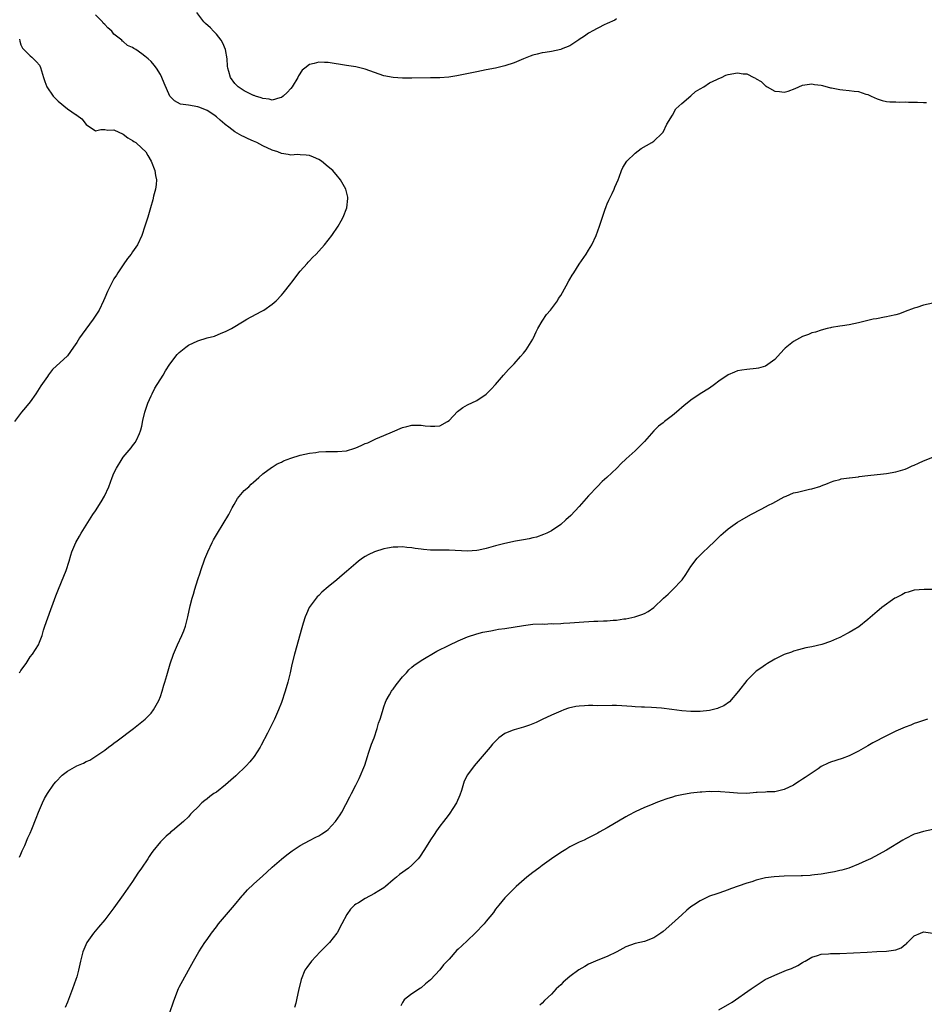
# Model space of a CAD drawing. Units: inches. Extents: x 2511000 to 2514000, y 1518000 to 1521000.
# Drawn here: x 2512507 to 2512701, y 1518826 to 1519037 of the extents above; entities that cross this region are included whole.
import ezdxf

# ---------------------------------------------------------------- set-up
doc = ezdxf.new("R2010")
doc.units = ezdxf.units.IN
doc.header["$MEASUREMENT"] = 0
doc.layers.add('LD25111518_10ft', color=254, linetype='Continuous')

msp = doc.modelspace()

# ---------------------------------------------------------------- linework, layer by layer
at = {"layer": 'LD25111518_10ft'}
for points, elevation in [([(2512506.65, 1518897), (2512506.81, 1518897.19), (2512507, 1518897.47), (2512508.11, 1518899), (2512509, 1518900.39), (2512509.47, 1518901), (2512510.76, 1518903), (2512511, 1518903.57), (2512511.55, 1518905), (2512511.86, 1518906.14), (2512512.14, 1518907), (2512513.42, 1518910.58), (2512513.95, 1518911.95), (2512514.49, 1518913.51), (2512515.05, 1518914.95), (2512516.25, 1518917.75), (2512516.75, 1518919), (2512517.38, 1518921), (2512517.74, 1518922.26), (2512517.97, 1518923), (2512518.8, 1518925), (2512519.61, 1518926.39), (2512519.92, 1518927), (2512522.45, 1518931), (2512523, 1518931.79), (2512524.26, 1518933.74), (2512524.98, 1518935), (2512525.88, 1518937), (2512526.64, 1518939), (2512527, 1518939.89), (2512527.54, 1518941), (2512528.77, 1518943), (2512529, 1518943.33), (2512530.67, 1518945.33), (2512531, 1518945.76), (2512531.52, 1518946.48), (2512531.83, 1518947), (2512532.45, 1518948.45), (2512532.72, 1518949), (2512532.8, 1518949.2), (2512533, 1518950.03), (2512533.22, 1518951.22), (2512533.62, 1518953), (2512534.27, 1518955), (2512535, 1518956.52), (2512535.2, 1518957), (2512535.78, 1518958.22), (2512537.54, 1518961), (2512538.05, 1518961.95), (2512539, 1518963.32), (2512540.57, 1518965.43), (2512541, 1518965.83), (2512542.45, 1518967), (2512543, 1518967.41), (2512545, 1518968.38), (2512547, 1518969), (2512548.58, 1518969.41), (2512550, 1518970), (2512551, 1518970.37), (2512551.43, 1518970.57), (2512552.26, 1518971), (2512555, 1518972.71), (2512555.54, 1518973), (2512556.45, 1518973.55), (2512558.77, 1518974.77), (2512559.17, 1518975), (2512561, 1518976.26), (2512561.85, 1518977), (2512563, 1518978.16), (2512563.34, 1518978.66), (2512565, 1518980.7), (2512565.19, 1518981), (2512565.95, 1518981.95), (2512566.73, 1518983), (2512567, 1518983.33), (2512568.53, 1518985), (2512568.73, 1518985.27), (2512569, 1518985.56), (2512569.68, 1518986.32), (2512570.45, 1518987), (2512571, 1518987.66), (2512572.21, 1518989), (2512573.84, 1518991), (2512575.17, 1518993), (2512575.82, 1518994.18), (2512576.24, 1518995), (2512577.03, 1518997), (2512577.26, 1518999), (2512577.24, 1518999.24), (2512576.83, 1519001), (2512575.71, 1519003), (2512575.38, 1519003.38), (2512575, 1519003.8), (2512574.03, 1519005), (2512573, 1519005.82), (2512571.61, 1519007), (2512571, 1519007.36), (2512569.88, 1519007.88), (2512569, 1519008.2), (2512568.33, 1519008.33), (2512567, 1519008.36), (2512566.42, 1519008.42), (2512565, 1519008.31), (2512564.45, 1519008.45), (2512563, 1519008.63), (2512562.2, 1519009), (2512561, 1519009.37), (2512559, 1519010.3), (2512557.7, 1519011), (2512557, 1519011.32), (2512555.83, 1519011.83), (2512555, 1519012.25), (2512554.47, 1519012.47), (2512553, 1519013.32), (2512551.66, 1519014.34), (2512550.9, 1519014.9), (2512550.8, 1519015), (2512549.81, 1519015.81), (2512549, 1519016.58), (2512548.46, 1519017), (2512547, 1519017.92), (2512545.47, 1519018.53), (2512545, 1519018.7), (2512543, 1519019.05), (2512541.3, 1519019.3), (2512539.99, 1519019.99), (2512539, 1519021.02), (2512537.76, 1519023.76), (2512537.3, 1519025), (2512537, 1519025.63), (2512536.15, 1519027), (2512535.67, 1519027.67), (2512535, 1519028.45), (2512534.36, 1519029), (2512533.6, 1519029.6), (2512533, 1519030.11), (2512531.67, 1519031), (2512531.24, 1519031.24), (2512531, 1519031.45), (2512529.9, 1519031.9), (2512529, 1519032.74), (2512528.81, 1519032.81), (2512528.69, 1519033), (2512527, 1519034.35), (2512526.52, 1519035), (2512525.67, 1519035.67), (2512525, 1519036.41), (2512524.7, 1519036.7), (2512524.5, 1519037), (2512523, 1519038.49)], 7080), ([(2512635, 1519037.59), (2512634.63, 1519037.37), (2512633, 1519036.62), (2512632.34, 1519036.34), (2512629.75, 1519035), (2512629.29, 1519034.71), (2512629, 1519034.57), (2512628.13, 1519033.87), (2512627, 1519033.16), (2512626.91, 1519033.09), (2512625, 1519031.82), (2512623.12, 1519031.12), (2512623, 1519031.06), (2512621, 1519030.63), (2512619.63, 1519030.37), (2512619, 1519030.3), (2512617.98, 1519030.02), (2512617, 1519029.83), (2512616.42, 1519029.58), (2512615, 1519029.05), (2512613, 1519028.16), (2512611, 1519027.48), (2512609, 1519027.03), (2512607, 1519026.66), (2512605, 1519026.26), (2512600.66, 1519025.34), (2512598.93, 1519025.07), (2512597, 1519024.93), (2512595, 1519024.9), (2512591, 1519024.88), (2512589, 1519024.89), (2512587, 1519025.01), (2512585, 1519025.4), (2512583, 1519026.08), (2512581, 1519026.82), (2512579, 1519027.3), (2512577, 1519027.62), (2512573, 1519028.21), (2512572.22, 1519028.22), (2512571, 1519028.3), (2512569.99, 1519027.99), (2512569, 1519027.82), (2512567.99, 1519027), (2512567.45, 1519026.55), (2512566.64, 1519025.36), (2512566.48, 1519025), (2512565.31, 1519023), (2512565, 1519022.61), (2512564.22, 1519021.78), (2512563.39, 1519021), (2512563, 1519020.73), (2512562.66, 1519020.66), (2512561, 1519020.16), (2512560.35, 1519020.35), (2512559, 1519020.46), (2512558.64, 1519020.64), (2512557.4, 1519021), (2512557.13, 1519021.13), (2512557, 1519021.15), (2512556.73, 1519021.27), (2512555, 1519022.15), (2512553.71, 1519023), (2512553, 1519023.71), (2512552.01, 1519025), (2512551.69, 1519026.31), (2512551.48, 1519027), (2512551.42, 1519027.42), (2512551.34, 1519029), (2512550.97, 1519031), (2512550.37, 1519032.37), (2512550.06, 1519033), (2512549, 1519034.33), (2512548.38, 1519035), (2512547.71, 1519035.71), (2512546.65, 1519036.65), (2512546.33, 1519037), (2512544.78, 1519039)], 7090), ([(2512506.72, 1519033.28), (2512506.79, 1519032.79), (2512507, 1519032.03), (2512507.35, 1519031.35), (2512507.63, 1519031), (2512509, 1519029.68), (2512509.36, 1519029.36), (2512509.7, 1519029), (2512510.38, 1519028.38), (2512511, 1519027.64), (2512511.19, 1519027.19), (2512511.82, 1519025), (2512512.12, 1519024.12), (2512512.58, 1519023), (2512513.91, 1519021), (2512515, 1519019.91), (2512517, 1519018.3), (2512518.87, 1519017), (2512518.95, 1519016.95), (2512519, 1519016.88), (2512520.11, 1519016.11), (2512521, 1519014.93), (2512523, 1519013.54), (2512524.16, 1519013.84), (2512525, 1519013.8), (2512525.68, 1519013.68), (2512527, 1519013.75), (2512529, 1519012.85), (2512530.01, 1519012.01), (2512531, 1519011.46), (2512531.26, 1519011.26), (2512531.73, 1519011), (2512533, 1519009.81), (2512533.82, 1519009), (2512534.26, 1519008.26), (2512534.98, 1519007), (2512535.78, 1519005), (2512535.93, 1519003.93), (2512536.11, 1519003), (2512536.03, 1519001.97), (2512535.89, 1519001), (2512535.51, 1518999.51), (2512535.33, 1518998.67), (2512534.87, 1518997), (2512534.29, 1518995), (2512533.65, 1518993), (2512532.97, 1518991), (2512532.02, 1518989), (2512531, 1518987.49), (2512530.69, 1518987), (2512529.93, 1518986.07), (2512529, 1518984.71), (2512527.84, 1518983), (2512527.52, 1518982.48), (2512527, 1518981.69), (2512526.59, 1518981), (2512525.58, 1518979), (2512525, 1518977.64), (2512524.76, 1518977), (2512523.84, 1518975), (2512522.55, 1518973), (2512520.16, 1518969.84), (2512519.59, 1518969), (2512519, 1518968.04), (2512518.3, 1518967), (2512517, 1518965.18), (2512513.81, 1518962.19), (2512512.94, 1518961.06), (2512512.7, 1518960.7), (2512511.31, 1518958.69), (2512510.2, 1518957), (2512509, 1518955.28), (2512507.99, 1518954.01), (2512507.15, 1518953), (2512505.61, 1518951)], 7070), ([(2512506.67, 1518857.33), (2512507, 1518858.01), (2512507.3, 1518858.7), (2512507.84, 1518859.84), (2512508.52, 1518861.48), (2512509, 1518862.48), (2512509.36, 1518863.36), (2512510.26, 1518865.74), (2512510.77, 1518867), (2512511.63, 1518869), (2512512.08, 1518869.92), (2512512.74, 1518871), (2512514.04, 1518873), (2512514.48, 1518873.52), (2512515.85, 1518875), (2512517, 1518875.79), (2512519, 1518876.98), (2512520.46, 1518877.54), (2512521, 1518877.87), (2512521.81, 1518878.19), (2512525, 1518880.37), (2512525.85, 1518881), (2512526.52, 1518881.48), (2512527, 1518881.87), (2512527.65, 1518882.35), (2512531.18, 1518885), (2512533, 1518886.42), (2512533.68, 1518887), (2512535, 1518888.33), (2512535.52, 1518889), (2512536.64, 1518891), (2512537, 1518891.91), (2512537.36, 1518893), (2512537.7, 1518894.3), (2512537.96, 1518895), (2512538.38, 1518896.38), (2512538.63, 1518897.37), (2512539.07, 1518898.93), (2512539.79, 1518901), (2512540.67, 1518903), (2512541.6, 1518905), (2512542, 1518906), (2512542.36, 1518907), (2512542.87, 1518909), (2512543.37, 1518911.37), (2512543.78, 1518913), (2512544.08, 1518913.92), (2512544.35, 1518915), (2512545, 1518917.07), (2512545.52, 1518918.48), (2512545.66, 1518919), (2512546.54, 1518921.46), (2512547.19, 1518923), (2512548.12, 1518925), (2512548.42, 1518925.58), (2512549.22, 1518927), (2512550.46, 1518929), (2512551.67, 1518931), (2512552.43, 1518932.43), (2512552.81, 1518933.19), (2512553.55, 1518934.45), (2512555, 1518936.16), (2512555.95, 1518937), (2512556.47, 1518937.53), (2512557, 1518937.99), (2512557.52, 1518938.48), (2512558.16, 1518939), (2512559, 1518939.77), (2512560.84, 1518941.16), (2512561, 1518941.23), (2512562.07, 1518941.93), (2512563, 1518942.3), (2512563.46, 1518942.54), (2512565, 1518943.15), (2512567, 1518943.8), (2512569, 1518944.23), (2512570.39, 1518944.39), (2512571, 1518944.48), (2512572.54, 1518944.54), (2512573, 1518944.57), (2512575, 1518944.57), (2512577, 1518944.75), (2512578.74, 1518945.26), (2512579, 1518945.37), (2512580.14, 1518945.86), (2512581, 1518946.28), (2512581.53, 1518946.47), (2512583.28, 1518947.28), (2512585, 1518948), (2512586.82, 1518948.82), (2512589, 1518949.75), (2512589.95, 1518949.95), (2512591, 1518950.22), (2512593, 1518950.23), (2512593.89, 1518950.11), (2512595, 1518950), (2512595.98, 1518950.02), (2512597, 1518950.1), (2512598.64, 1518951), (2512599, 1518951.25), (2512600.84, 1518953.16), (2512601.96, 1518954.04), (2512603, 1518954.58), (2512605, 1518955.53), (2512607, 1518956.9), (2512608.03, 1518957.97), (2512609, 1518959.01), (2512610.73, 1518961), (2512611.8, 1518962.2), (2512613, 1518963.46), (2512614.38, 1518965), (2512615, 1518965.75), (2512615.55, 1518966.45), (2512615.92, 1518967), (2512617, 1518968.76), (2512617.13, 1518969), (2512617.72, 1518970.28), (2512618.1, 1518971), (2512619, 1518972.57), (2512619.96, 1518974.04), (2512620.82, 1518975), (2512622.29, 1518977), (2512622.55, 1518977.45), (2512623, 1518978.14), (2512624.18, 1518980.18), (2512624.75, 1518981.25), (2512625, 1518981.64), (2512625.5, 1518982.5), (2512625.84, 1518983), (2512627, 1518984.85), (2512628.46, 1518987), (2512629, 1518987.86), (2512629.69, 1518989), (2512630.64, 1518991), (2512631.35, 1518993), (2512631.98, 1518995), (2512632.5, 1518996.5), (2512632.74, 1518997.26), (2512633, 1518997.84), (2512633.34, 1518998.66), (2512634.03, 1519000.03), (2512634.47, 1519001), (2512634.61, 1519001.39), (2512635, 1519002.21), (2512635.34, 1519003), (2512635.58, 1519003.58), (2512636.08, 1519005), (2512636.34, 1519005.66), (2512637.24, 1519007), (2512639, 1519008.7), (2512640.28, 1519009.72), (2512642.56, 1519011), (2512643, 1519011.28), (2512644.79, 1519013), (2512644.88, 1519013.12), (2512645, 1519013.26), (2512645.81, 1519015), (2512647, 1519016.9), (2512647.74, 1519018.26), (2512649, 1519019.38), (2512650.96, 1519021.04), (2512651, 1519021.05), (2512651.98, 1519022.02), (2512653, 1519022.55), (2512653.73, 1519023), (2512655, 1519023.84), (2512656.57, 1519024.57), (2512657, 1519024.8), (2512657.57, 1519025), (2512658.5, 1519025.5), (2512659, 1519025.66), (2512661, 1519026.04), (2512662.19, 1519025.81), (2512663, 1519025.79), (2512664.5, 1519025), (2512664.86, 1519024.86), (2512665, 1519024.74), (2512666.12, 1519024.12), (2512667, 1519023.21), (2512667.14, 1519023.14), (2512667.35, 1519023), (2512669, 1519022.04), (2512669.99, 1519021.99), (2512671, 1519021.85), (2512671.91, 1519022.09), (2512673.38, 1519022.62), (2512675, 1519023.33), (2512677, 1519023.65), (2512677.53, 1519023.53), (2512679, 1519023.36), (2512679.26, 1519023.26), (2512681, 1519022.81), (2512681.21, 1519022.79), (2512683, 1519022.41), (2512683.63, 1519022.37), (2512685, 1519022.23), (2512686.1, 1519022.1), (2512687, 1519021.97), (2512688.56, 1519021.44), (2512689, 1519021.32), (2512689.73, 1519021), (2512691, 1519020.39), (2512692.06, 1519020.06), (2512693, 1519019.86), (2512693.77, 1519019.77), (2512695, 1519019.77), (2512695.73, 1519019.73), (2512697, 1519019.75), (2512697.72, 1519019.72), (2512699.68, 1519019.68), (2512701, 1519019.63), (2512701.6, 1519019.6)], 7090), ([(2512703, 1518976.51), (2512701, 1518976.02), (2512699.57, 1518975.57), (2512699, 1518975.41), (2512697, 1518974.66), (2512695.82, 1518974.18), (2512695, 1518973.98), (2512693.68, 1518973.68), (2512693, 1518973.5), (2512692.56, 1518973.44), (2512690.86, 1518973.14), (2512690.18, 1518973), (2512689, 1518972.74), (2512687, 1518972.22), (2512685, 1518971.81), (2512683.58, 1518971.58), (2512683, 1518971.52), (2512681.22, 1518971.22), (2512681, 1518971.2), (2512680.27, 1518971), (2512679, 1518970.7), (2512677.74, 1518970.26), (2512677, 1518970.08), (2512676.25, 1518969.75), (2512675, 1518969.33), (2512673, 1518968.23), (2512671.22, 1518966.78), (2512671, 1518966.56), (2512669.6, 1518965), (2512669, 1518964.38), (2512667.04, 1518962.96), (2512665.48, 1518962.52), (2512665, 1518962.4), (2512663, 1518962.24), (2512661.92, 1518962.08), (2512661, 1518961.91), (2512660.33, 1518961.67), (2512659, 1518961.08), (2512657, 1518959.7), (2512656.03, 1518959), (2512655, 1518958.22), (2512653, 1518956.95), (2512651, 1518955.63), (2512650.2, 1518955), (2512649.55, 1518954.45), (2512647.89, 1518953), (2512647, 1518952.29), (2512645.33, 1518951), (2512645, 1518950.77), (2512644.01, 1518949.99), (2512643, 1518949), (2512641, 1518946.73), (2512640.12, 1518945.88), (2512639, 1518944.7), (2512637.08, 1518943), (2512637, 1518942.91), (2512635.99, 1518942.01), (2512635.1, 1518941), (2512632.93, 1518939), (2512631.91, 1518938.09), (2512630.92, 1518937.08), (2512629, 1518935.01), (2512627, 1518932.77), (2512625.16, 1518930.84), (2512624.12, 1518929.88), (2512623, 1518928.89), (2512621, 1518927.53), (2512620.01, 1518927), (2512619.31, 1518926.69), (2512617.82, 1518926.18), (2512617, 1518926.01), (2512616.2, 1518925.8), (2512615, 1518925.6), (2512613.28, 1518925.27), (2512611, 1518924.79), (2512609, 1518924.28), (2512608.02, 1518924.02), (2512607, 1518923.71), (2512605.38, 1518923.38), (2512605, 1518923.28), (2512603, 1518923.16), (2512599, 1518923.35), (2512597, 1518923.35), (2512595, 1518923.39), (2512593.51, 1518923.51), (2512593, 1518923.6), (2512591.71, 1518923.71), (2512591, 1518923.88), (2512589.91, 1518923.91), (2512589, 1518924.05), (2512588, 1518924), (2512587, 1518923.99), (2512585.79, 1518923.79), (2512585, 1518923.64), (2512583, 1518923), (2512581.65, 1518922.35), (2512581, 1518921.99), (2512580.39, 1518921.61), (2512579.58, 1518921), (2512579, 1518920.52), (2512577, 1518918.74), (2512576.02, 1518917.98), (2512574.89, 1518917), (2512573, 1518915.5), (2512571.69, 1518914.31), (2512571, 1518913.64), (2512570.69, 1518913.31), (2512570.43, 1518913), (2512568.97, 1518911), (2512568.34, 1518909.66), (2512568.07, 1518909), (2512567.67, 1518907.67), (2512567.34, 1518906.66), (2512565.77, 1518901), (2512565.23, 1518898.77), (2512564.83, 1518897), (2512564.33, 1518895), (2512563.76, 1518893), (2512563, 1518890.62), (2512562.37, 1518889), (2512561.5, 1518887), (2512560.52, 1518885), (2512560, 1518884), (2512558.6, 1518881.4), (2512558.4, 1518881), (2512557.14, 1518879), (2512556.18, 1518877.82), (2512555.44, 1518877), (2512553.17, 1518874.83), (2512552.14, 1518873.86), (2512551, 1518872.91), (2512549, 1518871.34), (2512548.49, 1518871), (2512547.63, 1518870.37), (2512547, 1518869.87), (2512546.5, 1518869.5), (2512545.87, 1518869), (2512545, 1518868.1), (2512543.86, 1518867), (2512543.44, 1518866.56), (2512543, 1518866.03), (2512541.93, 1518865), (2512541, 1518864.19), (2512539.59, 1518863), (2512539.25, 1518862.75), (2512539, 1518862.52), (2512538.18, 1518861.82), (2512537, 1518860.65), (2512535.38, 1518858.62), (2512535, 1518858.1), (2512534.56, 1518857.44), (2512534.28, 1518857), (2512532.93, 1518855), (2512532.14, 1518853.86), (2512531, 1518852.11), (2512529, 1518849.24), (2512527, 1518846.44), (2512525.92, 1518845), (2512525, 1518843.86), (2512523.7, 1518842.3), (2512522.58, 1518841), (2512521.17, 1518839), (2512520.51, 1518837.49), (2512520.32, 1518837), (2512519.8, 1518835), (2512519.37, 1518833), (2512519, 1518831.6), (2512518.82, 1518831), (2512518.08, 1518829), (2512517, 1518826.17), (2512516.53, 1518825)], 7100), ([(2512539, 1518823.91), (2512539.76, 1518826.24), (2512540.05, 1518827), (2512540.89, 1518829.11), (2512541, 1518829.35), (2512543, 1518833), (2512544.07, 1518835), (2512545.21, 1518837), (2512546.54, 1518839), (2512547, 1518839.64), (2512547.95, 1518841), (2512549, 1518842.35), (2512549.47, 1518843), (2512551.16, 1518845), (2512552.88, 1518847), (2512554.56, 1518849), (2512554.75, 1518849.25), (2512555.7, 1518850.3), (2512557, 1518851.54), (2512559, 1518853.3), (2512559.86, 1518854.14), (2512561, 1518855.17), (2512563, 1518856.88), (2512564.17, 1518857.83), (2512565.32, 1518858.68), (2512567, 1518859.86), (2512569, 1518860.94), (2512570.39, 1518861.61), (2512571, 1518861.93), (2512571.66, 1518862.34), (2512572.64, 1518863), (2512573, 1518863.31), (2512574.58, 1518865), (2512575.59, 1518866.41), (2512575.96, 1518867), (2512577.72, 1518870.28), (2512578.06, 1518871), (2512579, 1518872.82), (2512579.72, 1518874.28), (2512580.88, 1518877.12), (2512581.48, 1518879), (2512581.73, 1518879.73), (2512582.34, 1518881.66), (2512582.88, 1518883), (2512583.58, 1518885), (2512583.86, 1518886.14), (2512584.18, 1518887), (2512584.69, 1518888.69), (2512584.82, 1518889.18), (2512585, 1518889.63), (2512585.33, 1518890.67), (2512585.49, 1518891), (2512586.22, 1518892.22), (2512586.65, 1518893), (2512586.79, 1518893.21), (2512587, 1518893.46), (2512587.62, 1518894.38), (2512589, 1518896.1), (2512589.83, 1518897), (2512590.37, 1518897.63), (2512591, 1518898.19), (2512591.43, 1518898.57), (2512593, 1518899.62), (2512596.39, 1518901.61), (2512599, 1518902.94), (2512601, 1518903.85), (2512603, 1518904.7), (2512605, 1518905.38), (2512606.3, 1518905.7), (2512607.96, 1518906.04), (2512609, 1518906.2), (2512609.67, 1518906.33), (2512611, 1518906.53), (2512615, 1518907.18), (2512617, 1518907.41), (2512619, 1518907.5), (2512619.47, 1518907.47), (2512621, 1518907.55), (2512621.52, 1518907.52), (2512623, 1518907.61), (2512623.62, 1518907.62), (2512625, 1518907.7), (2512627, 1518907.84), (2512627.94, 1518907.94), (2512630.1, 1518908.1), (2512631, 1518908.12), (2512632.18, 1518908.18), (2512633, 1518908.18), (2512634.3, 1518908.3), (2512635, 1518908.32), (2512636.56, 1518908.56), (2512637, 1518908.6), (2512638.94, 1518909), (2512640.47, 1518909.53), (2512641, 1518909.76), (2512641.81, 1518910.19), (2512643, 1518911.05), (2512645.11, 1518913), (2512646.11, 1518913.9), (2512647, 1518914.81), (2512647.11, 1518914.89), (2512649, 1518916.89), (2512649.09, 1518917), (2512649.89, 1518918.11), (2512651, 1518919.85), (2512652.36, 1518921.64), (2512653.34, 1518922.66), (2512655, 1518924.19), (2512655.84, 1518925), (2512656.42, 1518925.58), (2512657, 1518926.12), (2512657.42, 1518926.58), (2512657.92, 1518927), (2512659, 1518927.96), (2512661, 1518929.37), (2512662.02, 1518929.98), (2512663.86, 1518931), (2512666.23, 1518932.23), (2512667.67, 1518933), (2512668.57, 1518933.43), (2512671, 1518934.79), (2512671.44, 1518935), (2512673, 1518935.65), (2512673.86, 1518935.86), (2512676.44, 1518936.44), (2512677, 1518936.52), (2512678.88, 1518937.12), (2512679, 1518937.18), (2512680.34, 1518937.66), (2512681, 1518937.99), (2512681.76, 1518938.24), (2512683, 1518938.58), (2512683.3, 1518938.7), (2512685, 1518938.88), (2512685.08, 1518938.92), (2512687, 1518939.16), (2512687.17, 1518939.17), (2512689, 1518939.42), (2512691, 1518939.61), (2512691.72, 1518939.72), (2512693, 1518939.82), (2512695, 1518940.2), (2512697, 1518940.79), (2512697.52, 1518941), (2512698.53, 1518941.47), (2512699, 1518941.64), (2512699.92, 1518942.08), (2512701, 1518942.56), (2512703, 1518943.35)], 7110), ([(2512703, 1518914.92), (2512701.12, 1518914.88), (2512699, 1518914.73), (2512697.67, 1518914.33), (2512697, 1518914.16), (2512696.28, 1518913.72), (2512695, 1518913.12), (2512694.81, 1518913), (2512692, 1518911), (2512691.46, 1518910.54), (2512691, 1518910.16), (2512689, 1518908.41), (2512687.1, 1518906.9), (2512685.86, 1518906.14), (2512685, 1518905.65), (2512684.56, 1518905.44), (2512683.78, 1518905), (2512683, 1518904.6), (2512682.27, 1518904.27), (2512681, 1518903.73), (2512679.09, 1518903.09), (2512677, 1518902.59), (2512675.68, 1518902.32), (2512674.1, 1518901.9), (2512673, 1518901.62), (2512672.57, 1518901.43), (2512671, 1518900.92), (2512669, 1518899.93), (2512667.45, 1518899), (2512667, 1518898.72), (2512666, 1518898), (2512665, 1518897.31), (2512664.64, 1518897), (2512663, 1518895.35), (2512661.24, 1518893), (2512659.25, 1518890.75), (2512658.09, 1518889.91), (2512657, 1518889.42), (2512656.69, 1518889.31), (2512655, 1518888.9), (2512653, 1518888.69), (2512651, 1518888.65), (2512649, 1518888.81), (2512646.9, 1518889.1), (2512644.63, 1518889.37), (2512642.49, 1518889.51), (2512641, 1518889.56), (2512640.4, 1518889.6), (2512639, 1518889.66), (2512638.27, 1518889.73), (2512636.12, 1518889.88), (2512635, 1518889.94), (2512634.05, 1518889.95), (2512631, 1518889.91), (2512629.93, 1518889.93), (2512629, 1518889.93), (2512628.1, 1518889.9), (2512627, 1518889.82), (2512626.28, 1518889.72), (2512624.65, 1518889.35), (2512623.66, 1518889), (2512623, 1518888.75), (2512621, 1518887.89), (2512619, 1518886.94), (2512617.7, 1518886.3), (2512616.27, 1518885.73), (2512615, 1518885.31), (2512613, 1518884.74), (2512612.54, 1518884.54), (2512611, 1518883.94), (2512609.74, 1518883), (2512609.34, 1518882.66), (2512608.36, 1518881.64), (2512607.81, 1518881), (2512607, 1518879.98), (2512606.09, 1518879), (2512604.42, 1518877), (2512603, 1518875.06), (2512602.29, 1518873.71), (2512601.67, 1518871.67), (2512601.31, 1518870.69), (2512600.59, 1518869), (2512599.82, 1518867.82), (2512599.19, 1518866.81), (2512599, 1518866.59), (2512598.34, 1518865.66), (2512597.79, 1518865), (2512597, 1518863.97), (2512596.29, 1518863), (2512595.8, 1518862.2), (2512595, 1518861.07), (2512593.76, 1518859), (2512592.64, 1518857.36), (2512592.36, 1518857), (2512591, 1518855.62), (2512590.32, 1518855), (2512588.38, 1518853.62), (2512587.74, 1518853), (2512587, 1518852.42), (2512585.34, 1518851), (2512585, 1518850.74), (2512583.91, 1518850.09), (2512583, 1518849.51), (2512581, 1518848.45), (2512579.54, 1518847.54), (2512579, 1518847.23), (2512578.7, 1518847), (2512577.83, 1518846.17), (2512577.02, 1518845), (2512575.93, 1518843), (2512575.63, 1518842.37), (2512575, 1518841.13), (2512574.91, 1518841), (2512573.31, 1518839), (2512573, 1518838.68), (2512572.14, 1518837.86), (2512571.32, 1518837), (2512569.44, 1518835), (2512568.41, 1518833.59), (2512568.03, 1518833), (2512567.2, 1518831), (2512566.63, 1518828.63), (2512566.33, 1518827), (2512566.07, 1518825.93), (2512565.8, 1518825)], 7120), ([(2512701.86, 1518887), (2512701, 1518886.73), (2512699.71, 1518886.29), (2512699, 1518886.07), (2512698.26, 1518885.74), (2512697, 1518885.29), (2512695, 1518884.44), (2512693, 1518883.45), (2512690.11, 1518881.89), (2512689, 1518881.26), (2512687, 1518880.16), (2512685, 1518879.13), (2512683.46, 1518878.54), (2512681, 1518877.77), (2512680.45, 1518877.55), (2512679, 1518876.8), (2512678.32, 1518876.32), (2512675.55, 1518874.45), (2512675, 1518874.07), (2512674.33, 1518873.67), (2512673.32, 1518873), (2512673, 1518872.81), (2512671, 1518871.86), (2512669.56, 1518871.56), (2512669, 1518871.41), (2512667.39, 1518871.39), (2512667, 1518871.34), (2512665.24, 1518871.24), (2512665, 1518871.21), (2512663, 1518871.04), (2512661, 1518871.08), (2512659.25, 1518871.25), (2512657.38, 1518871.38), (2512657, 1518871.42), (2512655.41, 1518871.41), (2512655, 1518871.44), (2512653.3, 1518871.3), (2512653, 1518871.3), (2512651, 1518871.07), (2512649, 1518870.76), (2512647.58, 1518870.42), (2512647, 1518870.25), (2512645.84, 1518869.84), (2512644.57, 1518869.43), (2512643.45, 1518869), (2512642.65, 1518868.65), (2512641, 1518867.99), (2512639, 1518867.1), (2512637.65, 1518866.35), (2512637, 1518866.02), (2512633, 1518863.67), (2512631.3, 1518862.7), (2512631, 1518862.51), (2512629.96, 1518861.96), (2512628.66, 1518861.34), (2512628.03, 1518861), (2512627, 1518860.56), (2512625, 1518859.54), (2512624.13, 1518859), (2512623, 1518858.33), (2512621, 1518856.98), (2512619, 1518855.56), (2512618.27, 1518855), (2512617, 1518854.05), (2512615.71, 1518853), (2512613.42, 1518851), (2512613.21, 1518850.79), (2512612.23, 1518849.77), (2512611.41, 1518849), (2512611, 1518848.57), (2512609.68, 1518847), (2512609, 1518846.16), (2512608.56, 1518845.44), (2512607, 1518843.56), (2512606.57, 1518843), (2512604.63, 1518841), (2512603, 1518839.44), (2512601.72, 1518838.28), (2512601, 1518837.53), (2512600.7, 1518837.3), (2512599, 1518835.42), (2512597.82, 1518834.18), (2512597, 1518833.11), (2512595.04, 1518830.96), (2512593.94, 1518830.06), (2512593, 1518829.22), (2512592.86, 1518829.14), (2512591, 1518827.93), (2512589.77, 1518827), (2512589.38, 1518826.62), (2512589, 1518826.08), (2512588.61, 1518825.39)], 7130), ([(2512703, 1518863.26), (2512701, 1518862.87), (2512699.56, 1518862.44), (2512699, 1518862.25), (2512697, 1518861.26), (2512696.54, 1518861), (2512693, 1518858.86), (2512690.52, 1518857.48), (2512689.57, 1518857), (2512688.57, 1518856.57), (2512687, 1518855.85), (2512684.95, 1518855), (2512683.43, 1518854.57), (2512683, 1518854.43), (2512681.81, 1518854.19), (2512681, 1518854), (2512679, 1518853.68), (2512677.53, 1518853.53), (2512677, 1518853.45), (2512676.59, 1518853.41), (2512675, 1518853.31), (2512674.7, 1518853.3), (2512671, 1518853.23), (2512668.87, 1518853.13), (2512667, 1518852.89), (2512665, 1518852.39), (2512664.06, 1518852.06), (2512663, 1518851.72), (2512659.51, 1518850.49), (2512659, 1518850.29), (2512658.02, 1518849.98), (2512657, 1518849.61), (2512656.53, 1518849.47), (2512655, 1518848.92), (2512653, 1518847.95), (2512651.51, 1518847), (2512651, 1518846.64), (2512650.09, 1518845.91), (2512649, 1518844.96), (2512646.91, 1518843), (2512645, 1518841.36), (2512644.51, 1518841), (2512643, 1518840.01), (2512641, 1518839.2), (2512639, 1518838.74), (2512637, 1518838.04), (2512636.34, 1518837.66), (2512635.06, 1518837), (2512633, 1518836), (2512631, 1518835.18), (2512629, 1518834.3), (2512628.16, 1518833.84), (2512626.91, 1518833.09), (2512625, 1518831.69), (2512623.54, 1518830.46), (2512623, 1518829.91), (2512622.04, 1518829), (2512621, 1518827.9), (2512619.52, 1518826.48), (2512619, 1518825.95), (2512618.51, 1518825.49)], 7140), ([(2512657, 1518824.47), (2512659.83, 1518826.17), (2512663.97, 1518829), (2512665, 1518829.72), (2512666.95, 1518831), (2512669, 1518831.98), (2512671.55, 1518833), (2512672.61, 1518833.39), (2512673.98, 1518834.02), (2512675, 1518834.67), (2512675.21, 1518834.79), (2512675.52, 1518835), (2512677, 1518835.84), (2512678.21, 1518836.21), (2512679, 1518836.48), (2512680.54, 1518836.54), (2512681, 1518836.59), (2512683, 1518836.59), (2512688.89, 1518836.89), (2512690.96, 1518837.04), (2512693, 1518837.11), (2512695, 1518837.38), (2512696.17, 1518837.83), (2512697, 1518838.53), (2512697.3, 1518838.7), (2512697.5, 1518839), (2512699, 1518840.39), (2512700.35, 1518841), (2512700.83, 1518841.17), (2512701, 1518841.25), (2512703, 1518840.98)], 7150)]:
    msp.add_lwpolyline(points, dxfattribs=dict(at, elevation=elevation))

doc.saveas('drawing.dxf')
